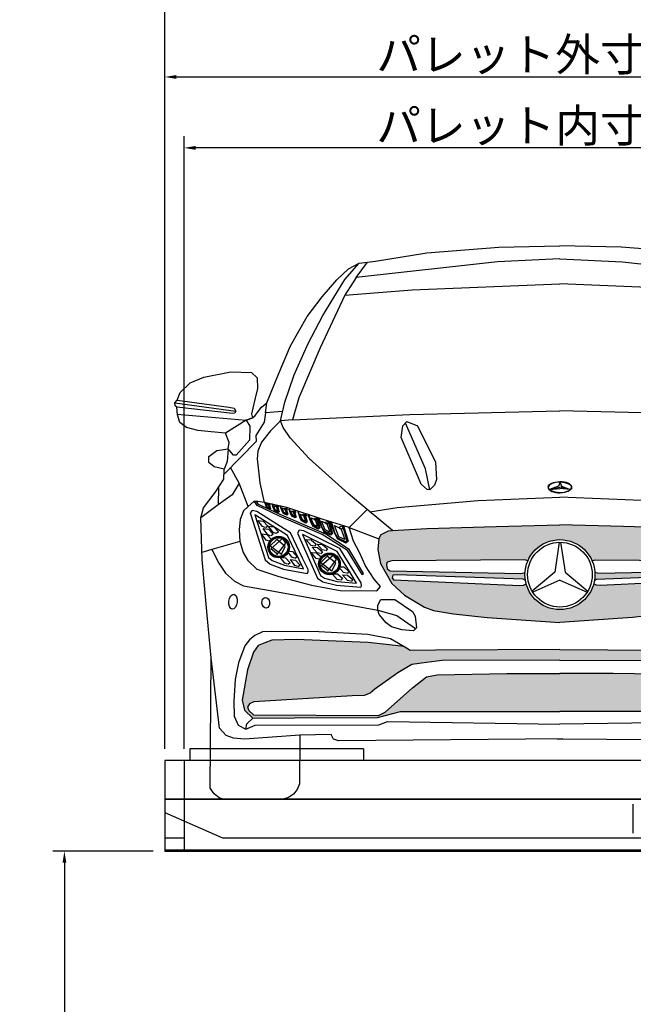
# Model space of a CAD drawing. Units: millimetres. Extents: x -650 to 13031, y 335 to 9785.
# Drawn here: x 5643 to 7235, y 3972 to 6524 of the extents above; entities that cross this region are included whole.
import ezdxf

# ---------------------------------------------------------------- set-up
doc = ezdxf.new("R2010")
doc.units = ezdxf.units.MM
for name, color, linetype in [('00_J_FRAME', 3, 'Continuous'), ('C63S', 8, 'Continuous'), ('scale', 7, 'Continuous'), ('パレット_標準', 6, 'Continuous')]:
    doc.layers.add(name, color=color, linetype=linetype)
doc.dimstyles.get("Standard").update_dxf_attribs({"dimtxt": 0.18, "dimasz": 0.18, "dimexe": 0.18, "dimexo": 0.0625, "dimgap": 0.09, "dimtad": 0, "dimtih": 1, "dimtoh": 1, "dimdec": 4, "dimzin": 0, "dimdsep": 46, "dimtxsty": 'Standard', "dimcen": 0.09, "dimadec": 0, "dimazin": 0, "dimtfac": 1, "dimtdec": 4, "dimtofl": 0, "dimtmove": 0, "dimatfit": 3, "dimfxl": 1, "dimtolj": 1, "dimtzin": 0, "dimarcsym": 0})
pattern_1 = [(0, (29136.4103, -9399.699), (9.525, 5.4992613), [6.35, -12.7]), (120, (29136.4103, -9399.699), (-9.525, 5.4992613), [6.35, -12.7]), (60, (29136.4103, -9399.699), (2e-08, 10.9985226), [-12.7, 6.35])]

# ---------------------------------------------------------------- blocks, each defined once
blk = doc.blocks.new('*D22')
at = {"layer": 'Defpoints', "color": 0, "transparency": 16777216}
for p in [(8069.8, 6375.9), (6019.8, 4604.2, 156), (8069.8, 4603.9, 312)]:
    blk.add_point(p, dxfattribs=at)
at = {"layer": 'scale', "color": 0, "lineweight": -2, "transparency": 16777216}
for p, q in [((6019.8, 4634.2), (6019.8, 6405.9)), ((8069.8, 4633.9), (8069.8, 6405.9)), ((6049.8, 6375.9), (8039.8, 6375.9))]:
    blk.add_line(p, q, dxfattribs=at)
at = {"layer": 'scale', "color": 0, "transparency": 16777216}
for points in [[(6049.8, 6380.9), (6049.8, 6370.9), (6019.8, 6375.9)], [(8039.8, 6380.9), (8039.8, 6370.9), (8069.8, 6375.9)]]:
    blk.add_solid(points, dxfattribs=at)
at = {"layer": 'scale', "color": 0, "transparency": 16777216, "insert": (7044.8, 6434.1), "char_height": 85, "attachment_point": 5}
blk.add_mtext('{\\fMS PGothic|b0|i0|c128|p50;パレット外寸}2050', dxfattribs=at)
blk = doc.blocks.new('*D23')
at = {"layer": 'Defpoints', "color": 0, "transparency": 16777216}
for p in [(6069.8, 6192.1), (6069.8, 4604.2, 156), (8019.8, 4604.2, 156)]:
    blk.add_point(p, dxfattribs=at)
at = {"layer": 'scale', "color": 0, "lineweight": -2, "transparency": 16777216}
for p, q in [((6069.8, 4634.2), (6069.8, 6222.1)), ((8019.8, 4634.2), (8019.8, 6222.1)), ((7989.8, 6192.1), (6099.8, 6192.1))]:
    blk.add_line(p, q, dxfattribs=at)
at = {"layer": 'scale', "color": 0, "transparency": 16777216}
for points in [[(6099.8, 6197.1), (6099.8, 6187.1), (6069.8, 6192.1)], [(7989.8, 6197.1), (7989.8, 6187.1), (8019.8, 6192.1)]]:
    blk.add_solid(points, dxfattribs=at)
at = {"layer": 'scale', "color": 0, "transparency": 16777216, "insert": (7044.8, 6249.8), "char_height": 85, "attachment_point": 5}
blk.add_mtext('{\\fMS PGothic|b0|i0|c128|p50;パレット内寸}1950', dxfattribs=at)
blk = doc.blocks.new('*D24')
at = {"layer": 'Defpoints', "color": 0, "transparency": 16777216}
for p in [(8418.8, 6575), (8418.8, 5768.9, 234), (6019.8, 4851.1)]:
    blk.add_point(p, dxfattribs=at)
at = {"layer": 'scale', "color": 0, "lineweight": -2, "transparency": 16777216}
for p, q in [((6019.8, 4881.1), (6019.8, 6605)), ((8418.8, 5798.9), (8418.8, 6605)), ((6049.8, 6575), (8388.8, 6575))]:
    blk.add_line(p, q, dxfattribs=at)
at = {"layer": 'scale', "color": 0, "transparency": 16777216}
for points in [[(6049.8, 6580), (6049.8, 6570), (6019.8, 6575)], [(8388.8, 6580), (8388.8, 6570), (8418.8, 6575)]]:
    blk.add_solid(points, dxfattribs=at)
at = {"layer": 'scale', "color": 0, "transparency": 16777216, "insert": (7219.3, 6638.7), "char_height": 85, "attachment_point": 5}
blk.add_mtext('{\\fMS PGothic|b0|i0|c128|p50;装置最大横幅}2400', dxfattribs=at)
blk = doc.blocks.new('*D30')
at = {"layer": 'Defpoints', "color": 0, "transparency": 16777216}
for p in [(6019.8, 4369.2, 156), (5759.5, 2318.9), (6019.8, 2318.9, 234)]:
    blk.add_point(p, dxfattribs=at)
at = {"layer": 'scale', "color": 0, "lineweight": -2, "transparency": 16777216}
for p, q in [((5989.8, 4369.2), (5729.5, 4369.2)), ((5759.5, 4339.2), (5759.5, 2348.9)), ((5989.8, 2318.9), (5729.5, 2318.9))]:
    blk.add_line(p, q, dxfattribs=at)
at = {"layer": 'scale', "color": 0, "transparency": 16777216}
for points in [[(5754.5, 4339.2), (5764.5, 4339.2), (5759.5, 4369.2)], [(5754.5, 2348.9), (5764.5, 2348.9), (5759.5, 2318.9)]]:
    blk.add_solid(points, dxfattribs=at)
at = {"layer": 'scale', "color": 0, "transparency": 16777216, "insert": (5699.2, 3327.7), "char_height": 85, "attachment_point": 5, "rotation": 90}
blk.add_mtext('{\\fMS PGothic|b0|i0|c128|p50;下段揚程}2050', dxfattribs=at)
blk = doc.blocks.new('C63S 正面')
at = {"layer": 'C63S'}
h = blk.add_hatch(dxfattribs=at)
h.set_pattern_fill('HONEY', color=8, scale=2)
h.set_pattern_definition(pattern_1)
h.paths.add_polyline_path([(50275.6, 225.4), (50275.6, 264), (50110.5, 259.4), (49930.8, 254.3), (49841, 249.3), (49831, 248), (49812.1, 238.9), (49805.7, 227.6), (49803.7, 199.5), (49810.4, 163.2), (49840, 111.6), (49872.8, 81.3), (49924.7, 50.5), (49947.9, 41.6), (49999.5, 33.4), (50086.9, 23.2), (50275.6, 10.9), (50275.6, 43.9, -0.337718), (50188, 110.6), (50181, 107.2), (50171.4, 106.9), (49862.6, 120.1), (49843.9, 121.6), (49840.3, 126.7), (49842.3, 133), (49853.9, 134.5), (50180.3, 123.3), (50186.1, 119.5, -0.041805), (50184.8, 134.6, -0.016213), (50185, 140.5), (50174.3, 137.2), (49835.7, 144.3), (49827.3, 150), (49825.6, 161.1), (49827.9, 167.2), (49839.4, 170.1), (50184.5, 173.2), (50192, 170.1, -0.300861)])
h.paths.add_polyline_path([(49891.3, -98), (49929.9, -93), (49970.1, -87.8), (50275.6, -87), (50275.6, -59.2), (49953.2, -61.4), (49886.8, -61.9), (49878, -55.6), (49871.4, -51.8), (49778.3, -41.1), (49591.2, -33.5), (49528.6, -34.9), (49510.7, -42), (49493.1, -49), (49480.8, -66), (49465.3, -112.1), (49451.9, -190.4), (49457.3, -216.3), (49479.4, -237.1), (49587.3, -236.8), (49802.6, -235.3), (49861.8, -220.3), (50275.6, -220.3), (50275.6, -121.3), (50137.8, -121.3), (49957, -124.8), (49929.7, -130.1), (49893.1, -158.5), (49822.5, -221.7), (49805.3, -230.3), (49481.1, -228.8), (49469.2, -217.3), (49465.2, -208.4), (49470.3, -200.4), (49482.1, -195), (49737.1, -179.5), (49768.3, -178.8), (49783.9, -172.9), (49795.2, -162.2), (49855.4, -119.6)])
h = blk.add_hatch(dxfattribs=at)
h.set_pattern_fill('HONEY', color=8, scale=2)
h.set_pattern_definition(pattern_1)
h.paths.add_polyline_path([(50275.6, 225.4), (50275.6, 264), (50440.6, 259.4), (50620.3, 254.3), (50710.1, 249.3), (50720.1, 248), (50739, 238.9), (50745.4, 227.6), (50747.4, 199.5), (50740.7, 163.2), (50711.1, 111.6), (50678.3, 81.3), (50626.4, 50.5), (50603.2, 41.6), (50551.6, 33.4), (50464.2, 23.2), (50275.6, 10.9), (50275.6, 43.9, 0.337718), (50363.1, 110.6), (50370.1, 107.2), (50379.8, 106.9), (50688.5, 120.1), (50707.2, 121.6), (50710.8, 126.7), (50708.8, 133), (50697.2, 134.5), (50370.8, 123.3), (50365, 119.5, 0.041805), (50366.3, 134.6, 0.016213), (50366.1, 140.5), (50376.8, 137.2), (50715.4, 144.3), (50723.8, 150), (50725.5, 161.1), (50723.3, 167.2), (50711.7, 170.1), (50366.7, 173.2), (50359.1, 170.1, 0.300861)])
h.paths.add_polyline_path([(50659.8, -98), (50621.3, -93), (50581, -87.8), (50275.6, -87), (50275.6, -59.2), (50597.9, -61.4), (50664.3, -61.9), (50673.1, -55.6), (50679.7, -51.8), (50772.8, -41.1), (50959.9, -33.5), (51022.5, -34.9), (51040.4, -42), (51058.1, -49), (51070.3, -66), (51085.9, -112.1), (51099.2, -190.4), (51093.8, -216.3), (51071.7, -237.1), (50963.9, -236.8), (50748.5, -235.3), (50689.3, -220.3), (50275.6, -220.3), (50275.6, -121.3), (50413.3, -121.3), (50594.1, -124.8), (50621.4, -130.1), (50658, -158.5), (50728.6, -221.7), (50745.8, -230.3), (51070, -228.8), (51081.9, -217.3), (51085.9, -208.4), (51080.8, -200.4), (51069, -195), (50814, -179.5), (50782.8, -178.8), (50767.3, -172.9), (50755.9, -162.2), (50695.7, -119.6)])
at = {"layer": 'C63S', "color": 8}
for p, q in [((49930.8, 968.8), (50117.1, 983)), ((50117.1, 983), (50275.6, 987.2)), ((50117.1, 983), (50275.6, 987.2)), ((50434.1, 983), (50275.6, 987.2)), ((50434.1, 983), (50275.6, 987.2)), ((50620.3, 968.8), (50434.1, 983)), ((50620.3, 968.8), (50434.1, 983)), ((50113.3, 945), (49747.3, 904.5)), ((49747.3, 904.5), (49776.2, 944.3)), ((49755.3, 941.6), (49797, 946.9)), ((49797, 946.9), (49930.8, 968.8)), ((50275.6, 953.3), (50113.3, 945)), ((50275.6, 953.3), (50437.8, 945)), ((50437.8, 945), (50803.8, 904.5)), ((49696.9, 899.1), (49727.5, 926.9)), ((49718, 899.8), (49755.3, 941.6)), ((49727.5, 926.9), (49755.3, 941.6)), ((49659, 854.6), (49696.9, 899.1)), ((49660.7, 806.4), (49718, 899.8)), ((49747.3, 904.5), (49717.9, 859)), ((49717.9, 859), (49892.5, 872.9)), ((49892.5, 872.9), (50275.6, 888.1)), ((50658.6, 872.9), (50275.6, 888.1)), ((49620.1, 803.9), (49659, 854.6)), ((49717.9, 859), (49653.4, 722.7)), ((49576.6, 727.3), (49620.1, 803.9)), ((49622.3, 734), (49660.7, 806.4)), ((49546.2, 654.2), (49576.6, 727.3)), ((49586.5, 652.7), (49622.3, 734)), ((49653.4, 722.7), (49598.6, 592.5)), ((49316.7, 632), (49352.5, 646.2)), ((49352.5, 646.2), (49422, 660.3)), ((49422, 660.3), (49475.7, 658.6)), ((49475.7, 658.6), (49490.5, 644.3)), ((49490.5, 644.3), (49491.3, 617.5)), ((49515.6, 580.3), (49546.2, 654.2)), ((49561.8, 581.3), (49586.5, 652.7)), ((49291.1, 606.3), (49316.7, 632)), ((49491.3, 617.5), (49485.2, 592)), ((49282.7, 586.6), (49291.1, 606.3)), ((49485.2, 592), (49475.5, 551.3)), ((49598.6, 592.5), (49582.3, 536.2)), ((49276.8, 579.5), (49282.7, 586.6)), ((49277.7, 572), (49276.8, 579.5)), ((49276.8, 579.5), (49435.1, 558.4)), ((49282, 569), (49277.7, 572)), ((49283.6, 548.7), (49282, 569)), ((49426.4, 552.3), (49282, 569)), ((49282.7, 586.6), (49416.6, 568.4)), ((49416.6, 568.4), (49430.5, 565.8)), ((49430.5, 565.8), (49434, 560.3)), ((49485.4, 547), (49501.5, 569.1)), ((49501.5, 569.1), (49515.6, 580.3)), ((49511.8, 553.7), (49515.6, 580.3)), ((49551.2, 533.7), (49561.8, 581.3)), ((49283.4, 550.9), (49461.5, 535.4)), ((49290.1, 529.2), (49283.6, 548.7)), ((49432.4, 553.1), (49426.4, 552.3)), ((49435.1, 558.4), (49432.4, 553.1)), ((49434, 560.3), (49435.1, 558.4)), ((49461.5, 535.4), (49478.8, 540.8)), ((49478.8, 540.8), (49461.5, 535.4)), ((49475.5, 551.3), (49478.6, 541.2)), ((49478.6, 541.2), (49485.4, 547)), ((49511.8, 553.7), (49508.5, 529.5)), ((49556.5, 557.5), (49511.8, 553.7)), ((49582.3, 536.2), (49551.2, 533.7)), ((49582.3, 536.2), (49886.3, 550.1)), ((49886.3, 550.1), (50275.6, 559.6)), ((50664.8, 550.1), (50275.6, 559.6)), ((49306.9, 515.9), (49290.1, 529.2)), ((49337, 508), (49306.9, 515.9)), ((49461.5, 535.4), (49408.6, 501.6)), ((49461.5, 535.4), (49471.5, 519.8)), ((49471.5, 519.8), (49470.6, 483.5)), ((49508.5, 529.5), (49486.9, 494.9)), ((49551.2, 533.7), (49524.8, 507.7)), ((49557.8, 515.6), (49551.2, 533.7)), ((49575.9, 489), (49557.8, 515.6)), ((49863.9, 489.9), (49867.9, 520.4)), ((49867.9, 520.4), (49878.3, 531.3)), ((49927, 408.6), (49874.8, 527.6)), ((49878.3, 531.3), (49906, 520.6)), ((49906, 520.6), (49953, 425.9)), ((49371.5, 504.9), (49337, 508)), ((49408.6, 501.6), (49371.5, 504.9)), ((49417.7, 477.3), (49408.6, 501.6)), ((49486.9, 494.9), (49488.2, 479.3)), ((49524.8, 507.7), (49501.4, 477.7)), ((49625.4, 435.9), (49575.9, 489)), ((49906.2, 391.2), (49863.9, 489.9)), ((49385.5, 456.8), (49415.3, 460.8)), ((49488.2, 479.3), (49404.5, 395.2)), ((49415.3, 460.8), (49412.7, 428)), ((49415.3, 460.8), (49417.7, 477.3)), ((49428.7, 444.1), (49415.3, 460.8)), ((49470.6, 483.5), (49435.7, 444.4)), ((49501.4, 477.7), (49492.2, 454.3)), ((49364.8, 440.6), (49385.5, 456.8)), ((49365.1, 425.1), (49364.8, 440.6)), ((49435.7, 444.4), (49428.7, 444.1)), ((49492.2, 454.3), (49490.5, 434.9)), ((49490.5, 434.9), (49497.7, 373)), ((49726.1, 344.7), (49625.4, 435.9)), ((49378.9, 414.2), (49365.1, 425.1)), ((49404.8, 408), (49378.9, 414.2)), ((49412.7, 428), (49404.8, 408)), ((49443.6, 371.4), (49421.1, 411.9)), ((49938.4, 354.3), (49927, 408.6)), ((49953, 425.9), (49955.1, 380.8)), ((49404.1, 382.3), (49404.8, 408)), ((49915.7, 369.4), (49906.2, 391.2)), ((49381.2, 347.2), (49404.1, 382.3)), ((49390.6, 361.6), (49389.2, 315.5)), ((49443.6, 371.4), (49425.5, 341.3)), ((49467.4, 310.9), (49443.6, 371.4)), ((49497.7, 373), (49508.8, 321.9)), ((49931.3, 355.7), (49915.7, 369.4)), ((49950.7, 366.4), (49938.4, 354.3)), ((49955.1, 380.8), (49950.7, 366.4)), ((50271.8, 364.3), (50248.8, 355)), ((50271.8, 364.3), (50248.8, 355)), ((50248.8, 355), (50275.6, 361)), ((50248.8, 355), (50275.6, 361)), ((50248.8, 355), (50275.6, 358.1)), ((50248.8, 355), (50275.6, 358.1)), ((50276, 375), (50271.8, 364.3)), ((50276, 375), (50271.8, 364.3)), ((50275.1, 375), (50279.3, 364.3)), ((50275.1, 375), (50279.3, 364.3)), ((50302.3, 355), (50275.6, 361)), ((50302.3, 355), (50275.6, 361)), ((50302.3, 355), (50275.6, 358.1)), ((50302.3, 355), (50275.6, 358.1)), ((50279.3, 364.3), (50302.3, 355)), ((50279.3, 364.3), (50302.3, 355)), ((49351.7, 307.4), (49381.2, 347.2)), ((49425.5, 341.3), (49389.2, 315.5)), ((49775.6, 303.6), (49726.1, 344.7)), ((49938.4, 354.3), (49931.3, 355.7)), ((50063.6, 326.4), (50275.6, 335.8)), ((50487.5, 326.4), (50275.6, 335.8)), ((49389.2, 315.5), (49344.7, 282)), ((49344.7, 282), (49351.7, 307.4)), ((49467.4, 310.9), (49455, 299.6)), ((49481.4, 323.9), (49467.4, 310.9)), ((49492, 324.6), (49481.4, 323.9)), ((49492, 324.6), (49481.4, 323.9)), ((49490.1, 314.2), (49483.9, 324.1)), ((49493.7, 316.3), (49488.8, 324.4)), ((49548.4, 286.2), (49490.1, 314.2)), ((49508.8, 321.9), (49492, 324.6)), ((49508.8, 321.9), (49492, 324.6)), ((49558.3, 286.9), (49493.7, 316.3)), ((49567.1, 308.5), (49508.8, 321.9)), ((49567.1, 308.5), (49508.8, 321.9)), ((49511, 319.2), (49509.8, 322.4)), ((49514.1, 312.2), (49510.7, 322.1)), ((49513.6, 312.2), (49511, 319.2)), ((49516.3, 307.3), (49513.6, 312.2)), ((49516.5, 308.4), (49514.1, 312.2)), ((49523.1, 304), (49516.3, 307.3)), ((49523.1, 305.1), (49516.5, 308.4)), ((49520.3, 319.1), (49524.1, 306.1)), ((49521, 318.9), (49524.9, 305.7)), ((49524.4, 314.8), (49523, 318.7)), ((49529.8, 314.6), (49528.3, 318.5)), ((49533.7, 305.8), (49529.5, 318.2)), ((49533, 305.8), (49529.8, 314.6)), ((49541.4, 314.4), (49546.1, 298.2)), ((49542.3, 314.1), (49547.2, 297.7)), ((49546.6, 309), (49544.7, 314)), ((49552.2, 307.9), (49550.7, 311.9)), ((49556.1, 299.2), (49551.8, 311.5)), ((49555.4, 299.1), (49552.2, 307.9)), ((49563.8, 307.7), (49568.5, 291.5)), ((49564.7, 307.4), (49569.6, 291)), ((49661.9, 277.9), (49567.1, 308.5)), ((49661.9, 277.9), (49567.1, 308.5)), ((49568.9, 302.4), (49567.1, 307.3)), ((49782.7, 297.7), (49853.6, 308.6)), ((49853.6, 308.6), (50063.6, 326.4)), ((49347.7, 174.3), (49344.7, 282)), ((49455, 299.6), (49446.3, 277.8)), ((49524.1, 306.1), (49523.1, 305.1)), ((49524.9, 305.7), (49523.1, 304)), ((49536.4, 299.7), (49533, 305.8)), ((49536.7, 301), (49533.7, 305.8)), ((49544.9, 295.5), (49536.4, 299.7)), ((49544.9, 296.9), (49536.7, 301)), ((49546.1, 298.2), (49544.9, 296.9)), ((49547.2, 297.7), (49544.9, 295.5)), ((49658.8, 238.6), (49548.4, 286.2)), ((49558.8, 293), (49555.4, 299.1)), ((49559.1, 294.4), (49556.1, 299.2)), ((49668.7, 239.3), (49558.3, 286.9)), ((49567.3, 288.8), (49558.8, 293)), ((49567.3, 290.2), (49559.1, 294.4)), ((49568.5, 291.5), (49567.3, 290.2)), ((49569.6, 291), (49567.3, 288.8)), ((49574.2, 300.5), (49572.7, 304.5)), ((49578.1, 291.8), (49573.9, 304.1)), ((49577.4, 291.7), (49574.2, 300.5)), ((49580.8, 285.6), (49577.4, 291.7)), ((49581.1, 287), (49578.1, 291.8)), ((49589.3, 281.5), (49580.8, 285.6)), ((49589.3, 282.8), (49581.1, 287)), ((49585.9, 300.3), (49590.5, 284.1)), ((49586.7, 300.1), (49591.6, 283.6)), ((49591, 295), (49589.2, 299.9)), ((49590.5, 284.1), (49589.3, 282.8)), ((49591.6, 283.6), (49589.3, 281.5)), ((49598.1, 292.3), (49596.2, 297.2)), ((49603, 281.3), (49597.7, 296.7)), ((49602.1, 281.2), (49598.1, 292.3)), ((49606.4, 273.7), (49602.1, 281.2)), ((49606.7, 275.3), (49603, 281.3)), ((49612.6, 292), (49618.5, 271.8)), ((49613.7, 291.7), (49619.8, 271.1)), ((49619, 285.3), (49616.8, 291.5)), ((49625.4, 282.7), (49623.1, 288.9)), ((49631.5, 269.1), (49624.9, 288.3)), ((49630.4, 269), (49625.4, 282.7)), ((49643.6, 282.4), (49650.9, 257.1)), ((49644.9, 282), (49652.6, 256.3)), ((49651.6, 274), (49648.7, 281.8)), ((49659.2, 257), (49651, 281)), ((49775.6, 303.6), (49728.9, 256.7)), ((49841, 249.3), (49775.6, 303.6)), ((49446.3, 277.8), (49444, 250.5)), ((49616.9, 268.4), (49606.4, 273.7)), ((49617, 270.1), (49606.7, 275.3)), ((49619.8, 271.1), (49616.9, 268.4)), ((49618.5, 271.8), (49617, 270.1)), ((49635.7, 259.5), (49630.4, 269)), ((49636.2, 261.6), (49631.5, 269.1)), ((49648.9, 252.9), (49635.7, 259.5)), ((49649, 255.1), (49636.2, 261.6)), ((49652.6, 256.3), (49648.9, 252.9)), ((49650.9, 257.1), (49649, 255.1)), ((49657.9, 256.8), (49651.6, 274)), ((49664.5, 245), (49657.9, 256.8)), ((49665.1, 247.6), (49659.2, 257)), ((49728.9, 256.7), (49661.9, 277.9)), ((49728.9, 256.7), (49661.9, 277.9)), ((49674.3, 273.6), (49683.5, 242)), ((49676, 273.1), (49685.6, 241)), ((49683.5, 262.5), (49680, 272.2)), ((49693.1, 241.2), (49682.8, 271.3)), ((49691.5, 241), (49683.5, 262.5)), ((49712, 262), (49723.4, 222.5)), ((49714.1, 261.4), (49726.1, 221.3)), ((49740.2, 221.3), (49728.9, 256.7)), ((49728.9, 256.7), (49805.7, 227.6)), ((49930.8, 254.3), (50110.5, 259.4)), ((50110.5, 259.4), (50275.6, 264)), ((50440.6, 259.4), (50275.6, 264)), ((50620.3, 254.3), (50440.6, 259.4)), ((49444, 250.5), (49445.2, 220.9)), ((49724.7, 197.3), (49658.8, 238.6)), ((49681.1, 236.8), (49664.5, 245)), ((49681.1, 239.5), (49665.1, 247.6)), ((49728.9, 199.7), (49668.7, 239.3)), ((49683.5, 242), (49681.1, 239.5)), ((49685.6, 241), (49681.1, 236.8)), ((49699.7, 226.2), (49691.5, 241)), ((49700.4, 229.5), (49693.1, 241.2)), ((49805.7, 227.6), (49812.1, 238.9)), ((49812.1, 238.9), (49831, 248)), ((49831, 248), (49841, 249.3)), ((49841, 249.3), (49930.8, 254.3)), ((49445.2, 220.9), (49373.1, 199.8)), ((49445.2, 220.9), (49454.4, 191.8)), ((49720.4, 215.9), (49699.7, 226.2)), ((49720.5, 219.3), (49700.4, 229.5)), ((49726.1, 221.3), (49720.4, 215.9)), ((49723.4, 222.5), (49720.5, 219.3)), ((49756.2, 191.8), (49740.2, 221.3)), ((49805.7, 227.6), (49803.7, 199.5)), ((50273.9, 218.5), (50262, 141.2)), ((50273.9, 218.5), (50262, 141.2)), ((50277.2, 218.5), (50289.1, 141.2)), ((50277.2, 218.5), (50289.1, 141.2)), ((49373.1, 199.8), (49347.2, 192.2)), ((49373.1, 199.8), (49390.9, 164.8)), ((49454.4, 191.8), (49466.4, 171)), ((49762.4, 135.2), (49724.7, 197.3)), ((49766.6, 137.5), (49728.9, 199.7)), ((49771.3, 157.7), (49756.2, 191.8)), ((49803.7, 199.5), (49810.4, 163.2)), ((49361, 29.3), (49347.7, 174.3)), ((49390.9, 164.8), (49408.4, 138.3)), ((49466.4, 171), (49489.6, 148.7)), ((49793.9, 123.3), (49771.3, 157.7)), ((49810.4, 163.2), (49840, 111.6)), ((49408.4, 138.3), (49431.4, 117.3)), ((49489.6, 148.7), (49546.3, 129.4)), ((49546.3, 129.4), (49631.3, 107.4)), ((49762.4, 135.2), (49766.6, 137.5)), ((49842.3, 133), (49840.3, 126.7)), ((49853.9, 134.5), (49842.3, 133)), ((50180.3, 123.3), (49853.9, 134.5)), ((50262, 141.2), (50203.5, 91.8)), ((50262, 141.2), (50203.5, 91.8)), ((50289.1, 141.2), (50347.7, 91.8)), ((50289.1, 141.2), (50347.7, 91.8)), ((50370.8, 123.3), (50697.2, 134.5)), ((49431.4, 117.3), (49455, 105.9)), ((49455, 105.9), (49519.1, 94.3)), ((49631.3, 107.4), (49705.6, 93.5)), ((49809.9, 104.3), (49793.9, 123.3)), ((49800.5, 92.3), (49809.9, 104.3)), ((49840, 111.6), (49872.8, 81.3)), ((49840.3, 126.7), (49843.9, 121.6)), ((49843.9, 121.6), (49862.6, 120.1)), ((49862.6, 120.1), (50171.4, 106.9)), ((50171.4, 106.9), (50181, 107.2)), ((50186.1, 119.5), (50180.3, 123.3)), ((50181, 107.2), (50188, 110.6)), ((50275.6, 120.7), (50205.1, 89.2)), ((50275.6, 120.7), (50205.1, 89.2)), ((50275.6, 120.7), (50346.1, 89.2)), ((50275.6, 120.7), (50346.1, 89.2)), ((50370.1, 107.2), (50363.1, 110.6)), ((50365, 119.5), (50370.8, 123.3)), ((50379.8, 106.9), (50370.1, 107.2)), ((50688.5, 120.1), (50379.8, 106.9)), ((49519.1, 94.3), (49681.5, 64.8)), ((49705.6, 93.5), (49800.5, 92.3)), ((49872.8, 81.3), (49924.7, 50.5)), ((49681.5, 64.8), (49803.8, 42.6)), ((49803.7, 55.6), (49811.4, 70.2)), ((49803.8, 42.6), (49803.7, 55.6)), ((49811.4, 70.2), (49847.4, 70.2)), ((49847.4, 70.2), (49893.2, 39.2)), ((49371.1, -80.8), (49361, 29.3)), ((49806.5, 31.3), (49803.8, 42.6)), ((49803.8, 42.6), (49852.9, 29.1)), ((49825.3, 9.6), (49806.5, 31.3)), ((49852.9, 29.1), (49901.3, -5.2)), ((49893.2, 39.2), (49899.8, 26.8)), ((49899.8, 26.8), (49903.6, -2.8)), ((49924.7, 50.5), (49947.9, 41.6)), ((49947.9, 41.6), (49999.5, 33.4)), ((49999.5, 33.4), (50086.9, 23.2)), ((50551.6, 33.4), (50464.2, 23.2)), ((49838.6, -0.8), (49825.3, 9.6)), ((50086.9, 23.2), (50275.6, 10.9)), ((50464.2, 23.2), (50275.6, 10.9)), ((49484.5, -23.3), (49470.2, -34.5)), ((49504.3, -13.6), (49484.5, -23.3)), ((49528.6, -12.4), (49504.3, -13.6)), ((49650.6, -13.5), (49528.6, -12.4)), ((49777.3, -20.8), (49650.6, -13.5)), ((49835.9, -31.7), (49777.3, -20.8)), ((49866, -8.3), (49838.6, -0.8)), ((49895.9, -10.9), (49866, -8.3)), ((49903.6, -2.8), (49895.9, -10.9)), ((49458.6, -49.5), (49442.2, -94.2)), ((49470.2, -34.5), (49458.6, -49.5)), ((49493.1, -49), (49480.8, -66)), ((49510.7, -42), (49493.1, -49)), ((49528.6, -34.9), (49510.7, -42)), ((49591.2, -33.5), (49528.6, -34.9)), ((49778.3, -41.1), (49591.2, -33.5)), ((49871.4, -51.8), (49778.3, -41.1)), ((49878, -55.6), (49835.9, -31.7)), ((49480.8, -66), (49465.3, -112.1)), ((49886.8, -61.9), (49878, -55.6)), ((49953.2, -61.4), (49886.8, -61.9)), ((50275.6, -59.2), (49953.2, -61.4)), ((50275.6, -59.2), (50597.9, -61.4)), ((49368.2, -418.4), (49371.1, -80.8)), ((49392.7, -262.9), (49371.1, -80.8)), ((49442.2, -94.2), (49433, -137.5)), ((49891.3, -98), (49855.4, -119.6)), ((49929.9, -93), (49891.3, -98)), ((49970.1, -87.8), (49929.9, -93)), ((50275.6, -87), (49970.1, -87.8)), ((50275.6, -87), (50581, -87.8)), ((49465.3, -112.1), (49451.9, -190.4)), ((49855.4, -119.6), (49795.2, -162.2)), ((49929.7, -130.1), (49957, -124.8)), ((49957, -124.8), (50137.8, -121.3)), ((50137.8, -121.3), (50275.6, -121.3)), ((50413.3, -121.3), (50275.6, -121.3)), ((50594.1, -124.8), (50413.3, -121.3)), ((49433, -137.5), (49430.1, -193.2)), ((49893.1, -158.5), (49929.7, -130.1)), ((49783.9, -172.9), (49768.3, -178.8)), ((49795.2, -162.2), (49783.9, -172.9)), ((49822.5, -221.7), (49893.1, -158.5)), ((49430.1, -193.2), (49430.8, -232.1)), ((49451.9, -190.4), (49457.3, -216.3)), ((49470.3, -200.4), (49465.2, -208.4)), ((49482.1, -195), (49470.3, -200.4)), ((49737.1, -179.5), (49482.1, -195)), ((49768.3, -178.8), (49737.1, -179.5)), ((49457.3, -216.3), (49479.4, -237.1)), ((49465.2, -208.4), (49469.2, -217.3)), ((49469.2, -217.3), (49481.1, -228.8)), ((49481.1, -228.8), (49805.3, -230.3)), ((49802.6, -235.3), (49861.8, -220.3)), ((49805.3, -230.3), (49822.5, -221.7)), ((49861.8, -220.3), (50275.6, -220.3)), ((50689.3, -220.3), (50275.6, -220.3)), ((49430.8, -232.1), (49441.3, -255.7)), ((49460.8, -265.9), (49463.3, -252.4)), ((49463.3, -252.4), (49479.4, -237.1)), ((49479.4, -237.1), (49587.3, -236.8)), ((49485.6, -255.7), (49805.7, -254.9)), ((49587.3, -236.8), (49802.6, -235.3)), ((49805.7, -254.9), (49828.2, -246.4)), ((49828.2, -246.4), (50275.6, -252.9)), ((50723, -246.4), (50275.6, -252.9)), ((49410.3, -282.4), (49392.7, -262.9)), ((49441.3, -255.7), (49460.8, -265.9)), ((49460.8, -265.9), (49485.6, -255.7)), ((49682, -279.4), (49600.7, -281.2)), ((49688.5, -291.5), (49682, -279.4)), ((49429, -289.5), (49410.3, -282.4)), ((49457.2, -291.9), (49429, -289.5)), ((49600.7, -281.2), (49457.2, -291.9)), ((49600.7, -281.2), (49600.3, -407.2)), ((49701.2, -295.8), (49688.5, -291.5)), ((50282.8, -290.7), (49701.2, -295.8)), ((50268.3, -290.7), (50849.9, -295.8)), ((50268.3, -290.7), (50849.9, -295.8)), ((49600.3, -407.2), (49593.8, -422.3)), ((49378.8, -433.6), (49368.2, -418.4)), ((49392.3, -443.6), (49378.8, -433.6)), ((49593.8, -422.3), (49584.8, -434.6)), ((49402.2, -447.2), (49392.3, -443.6)), ((49402.2, -447.2), (49557.9, -447.2)), ((49572.1, -443.1), (49557.9, -447.2)), ((49584.8, -434.6), (49572.1, -443.1))]:
    blk.add_line(p, q, dxfattribs=at)
for points in [[(49518.9, 316.5), (49522.2, 307.3), (49517.1, 309.5), (49513.4, 318.9), (49518.9, 316.5)], [(49539.7, 311.1), (49543.8, 299.6), (49537.4, 302.5), (49532.8, 314.2), (49539.7, 311.1)], [(49562.1, 304.5), (49566.2, 293), (49559.8, 295.8), (49555.1, 307.5), (49562.1, 304.5)], [(49620.2, 137.3), (49623, 140.7), (49622.5, 148.3), (49608.4, 177.7), (49577.1, 242.6), (49489.7, 298.4), (49477.9, 301.3), (49472.5, 294.6), (49511.4, 173), (49524.1, 162.2), (49558.7, 149.2), (49620.2, 137.3)], [(49584.1, 297.1), (49588.2, 285.6), (49581.8, 288.4), (49577.2, 300.2), (49584.1, 297.1)], [(49610.4, 288), (49615.6, 273.6), (49607.6, 277.1), (49601.8, 291.8), (49610.4, 288)], [(49640.8, 277.4), (49647.2, 259.3), (49637.2, 263.8), (49630, 282.1), (49640.8, 277.4)], [(49511.6, 256.6), (49503.9, 259.2), (49492.4, 275.3), (49506, 273.5), (49517.8, 260.5), (49513, 256.1)], [(49539.3, 241.6), (49531.7, 244.2), (49520.2, 260.3), (49533.8, 258.5), (49545.6, 245.5), (49540.8, 241.1)], [(49670.9, 267.3), (49678.9, 244.8), (49666.4, 250.4), (49657.4, 273.3), (49670.9, 267.3)], [(49707.7, 254.1), (49717.7, 226), (49702.1, 232.9), (49690.8, 261.6), (49707.7, 254.1)], [(49521.2, 221.6), (49513.6, 224.2), (49502.1, 240.4), (49515.7, 238.5), (49527.5, 225.5), (49522.7, 221.2)], [(49525.4, 235.4), (49517.8, 237.9), (49506.3, 254.1), (49519.9, 252.2), (49531.7, 239.2), (49526.9, 234.9)], [(49758.9, 102), (49761.3, 105.7), (49760, 113.1), (49742.8, 140.8), (49704.7, 202), (49611.8, 248), (49599.7, 249.6), (49595.1, 242.3), (49646.9, 125.7), (49660.7, 116.3), (49696.5, 107.1), (49758.9, 102)], [(49563.2, 207.6), (49541.1, 225.5), (49524.3, 209.3), (49553.2, 187.8), (49563.2, 207.6)], [(49543.8, 186.7), (49525.6, 201.4), (49556.2, 228.3), (49564, 216.5), (49540.9, 185.8)], [(49638, 208.8), (49630.1, 210.5), (49616.9, 225.3), (49630.6, 224.9), (49643.8, 213.3), (49639.5, 208.4)], [(49654.1, 189.1), (49646.2, 190.8), (49633, 205.7), (49646.7, 205.3), (49659.9, 193.7), (49655.6, 188.8)], [(49667.2, 196.9), (49659.3, 198.6), (49646.2, 213.4), (49659.8, 213), (49673, 201.4), (49668.7, 196.5)], [(49569.5, 161.6), (49561.9, 164.2), (49550.4, 180.3), (49564, 178.5), (49575.8, 165.5), (49571, 161.1)], [(49587.8, 177.4), (49580.1, 179.9), (49568.6, 196.1), (49582.2, 194.3), (49594, 181.2), (49589.2, 176.9)], [(49651.4, 175), (49643.5, 176.7), (49630.3, 191.6), (49644, 191.2), (49657.2, 179.6), (49652.9, 174.7)], [(49694.4, 164.6), (49672.2, 182.6), (49655.5, 166.3), (49684.4, 144.8), (49694.4, 164.6)], [(49675, 143.7), (49656.8, 158.4), (49687.4, 185.3), (49695.2, 173.6), (49672, 142.9)], [(49595.6, 155.6), (49587.9, 158.2), (49576.5, 174.3), (49590, 172.5), (49601.9, 159.5), (49597.1, 155.2)], [(49722.3, 138.3), (49714.4, 140), (49701.3, 154.8), (49714.9, 154.5), (49728.1, 142.8), (49723.8, 138)], [(50192, 170.1), (50184.5, 173.2), (49839.4, 170.1), (49827.9, 167.2), (49825.6, 161.1), (49827.3, 150), (49835.7, 144.3), (50174.3, 137.2), (50185, 140.5)], [(50359.1, 170.1), (50366.7, 173.2), (50711.7, 170.1), (50723.3, 167.2), (50725.5, 161.1), (50723.8, 150), (50715.4, 144.3), (50376.8, 137.2), (50366.1, 140.5)], [(49705.9, 120.6), (49698, 122.3), (49684.9, 137.1), (49698.6, 136.8), (49711.7, 125.1), (49707.4, 120.3)], [(49732.5, 117.5), (49724.6, 119.2), (49711.4, 134), (49725.1, 133.7), (49738.3, 122), (49734, 117.2)]]:
    blk.add_lwpolyline(points, dxfattribs=at)
for points in [[(49610.9, 149.3), (49599.4, 173.3), (49569.3, 235.7), (49485.8, 289), (49484.7, 289.3), (49520, 178.8), (49529.2, 170.9), (49561.4, 158.8)], [(49610.9, 149.3), (49599.4, 173.3), (49569.4, 235.7), (49485.9, 289.1), (49484.8, 289.4), (49520.1, 178.9), (49529.3, 171), (49561.4, 158.9)], [(49748.4, 112.9), (49734.3, 135.5), (49697.7, 194.3), (49608.9, 238.3), (49607.8, 238.4), (49654.9, 132.4), (49664.9, 125.6), (49698.2, 117)]]:
    blk.add_lwpolyline(points, close=True, dxfattribs=at)
for centre, radius in [((49519.1, 317.2), 1.35), ((49539.9, 312), 1.69), ((49562.3, 305.3), 1.69), ((49584.3, 297.9), 1.69), ((49610.8, 289), 2.11), ((49641.2, 278.7), 2.63), ((49671.4, 269), 3.29), ((49708.3, 256.2), 4.12), ((49546.3, 206.2), 28.1), ((49546.3, 206.2), 26.1), ((49546.3, 206.2), 24.2), ((50275.6, 134.6), 90.7), ((50275.6, 134.6), 90.7), ((50275.6, 134.6), 83.9), ((50275.6, 134.6), 83.9), ((49678, 162.5), 28.1), ((49678, 162.5), 26.1), ((49678, 162.5), 24.2)]:
    blk.add_circle(centre, radius, dxfattribs=at)
for centre, major_axis, ratio in [((50275.6, 361), (30.3, -0.9), 0.463884), ((49427.8, 64.5), (1.9, 19.2), 0.552084), ((49512.7, 61.8), (-1.4, 13.7), 0.725705)]:
    blk.add_ellipse(centre, major_axis=major_axis, ratio=ratio, dxfattribs=at)
at = {"layer": 'C63S', "color": 8, "extrusion": (0, 0, -1)}
blk.add_ellipse((50275.6, 361), major_axis=(-30.3, -0.9), ratio=0.463884, dxfattribs=at)

msp = doc.modelspace()

# ---------------------------------------------------------------- linework, layer by layer
at = {"layer": '00_J_FRAME', "color": 3}
for p, q in [((8019.773, 4503.916, 234), (6019.773, 4503.916, 234)), ((8169.773, 4503.916, 234), (6019.773, 4503.916, 234)), ((6019.773, 4503.916, 234), (6019.773, 4469.567, 156)), ((7234.725, 4416.416, 234), (7234.725, 4491.416, 234)), ((6019.773, 4469.567, 156), (6169.773, 4403.916, 234)), ((6169.773, 4403.916, 234), (8329.773, 4403.916, 234))]:
    msp.add_line(p, q, dxfattribs=at)
at = {"layer": '00_J_FRAME', "elevation": 234}
msp.add_lwpolyline([(8169.773, 4503.916), (6019.773, 4503.916), (6019.773, 4486.741), (6019.773, 4469.567), (6169.773, 4403.916), (8319.773, 4403.916)], dxfattribs=at)
at = {"layer": 'パレット_標準', "color": 6}
for p, q in [((6534.773, 4634.221, 78), (6084.773, 4634.221, 78)), ((6084.773, 4634.221, 78), (6084.773, 4604.221, 78)), ((6534.773, 4634.221, 78), (6534.773, 4604.221, 78)), ((8069.773, 4604.221, 78), (6019.773, 4604.221, 78)), ((6019.773, 4604.221, 78), (6019.773, 4504.221, 78)), ((6069.773, 4604.221, 78), (6069.773, 4504.221, 78)), ((6019.773, 4504.221, 78), (6019.773, 4369.221, 78)), ((6069.773, 4502.976, 78), (6019.773, 4502.976, 78)), ((6069.773, 4504.221, 78), (8019.773, 4504.221, 78)), ((6069.773, 4504.221, 78), (6069.773, 4373.221, 78)), ((6019.773, 4404.221, 78), (6069.773, 4404.221, 78)), ((6019.773, 4373.221, 78), (8069.773, 4373.221, 78)), ((6019.773, 4369.221, 78), (8069.773, 4369.221, 78))]:
    msp.add_line(p, q, dxfattribs=at)

# ---------------------------------------------------------------- block references
at = {"layer": 'C63S'}
msp.add_blockref('C63S 正面', (-43231.148, 4951.426, 78), dxfattribs=at)

# ---------------------------------------------------------------- dimensions: what is measured, and where the dimension line sits
at = {"layer": 'scale'}
for base, p1, p2, angle, text, picture, middle in [((8418.773, 6574.993, -78), (6019.773, 4851.102, -78), (8418.773, 5768.916, 156), 180, '{\\fMS PGothic|b0|i0|c128|p50;装置最大横幅}2400', '*D24', (7219.273, 6574.993, -78)), ((5759.537, 2318.916, -78), (6019.773, 4369.221, 78), (6019.773, 2318.916, 156), 90, '{\\fMS PGothic|b0|i0|c128|p50;下段揚程}2050', '*D30', (5759.537, 3327.655, -78))]:
    dim = msp.add_linear_dim(base=base, p1=p1, p2=p2, angle=angle, text=text, dimstyle='Standard', override={"dimtxt": 85, "dimasz": 30, "dimexe": 30, "dimexo": 30, "dimgap": 5, "dimtad": 1, "dimtih": 0, "dimtoh": 0, "dimdec": 2, "dimzin": 8, "dimcen": 2.5, "dimtdec": 2, "dimtofl": 1, "dimtolj": 0, "dimtzin": 8}, dxfattribs=at)
    dim.commit()
    dim.dimension.update_dxf_attribs({"geometry": picture, "text_midpoint": middle, "dimtype": 160})
at = {"layer": 'scale', "color": 6}
for base, p1, p2, text, picture, middle in [((8069.773, 6375.943, -78), (6019.773, 4604.221, 78), (8069.773, 4603.916, 234), '{\\fMS PGothic|b0|i0|c128|p50;パレット外寸}<>', '*D22', (7044.773, 6375.943, -78)), ((6069.773, 6192.134, -78), (8019.773, 4604.221, 78), (6069.773, 4604.221, 78), '{\\fMS PGothic|b0|i0|c128|p50;パレット内寸}<>', '*D23', (7044.773, 6192.134, -78))]:
    dim = msp.add_linear_dim(base=base, p1=p1, p2=p2, angle=180, text=text, dimstyle='Standard', override={"dimtxt": 85, "dimasz": 30, "dimexe": 30, "dimexo": 30, "dimgap": 5, "dimtad": 1, "dimtih": 0, "dimtoh": 0, "dimdec": 2, "dimzin": 8, "dimcen": 2.5, "dimtdec": 2, "dimtofl": 1, "dimtolj": 0, "dimtzin": 8}, dxfattribs=at)
    dim.commit()
    dim.dimension.update_dxf_attribs({"geometry": picture, "text_midpoint": middle, "dimtype": 160})

doc.saveas('drawing.dxf')
